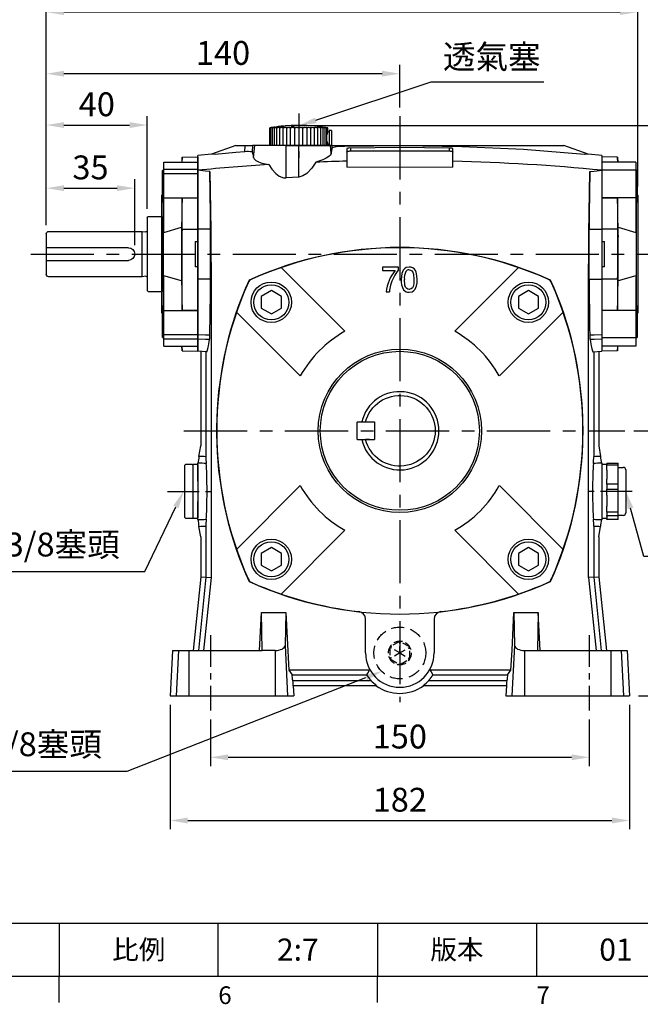
# Model space of a CAD drawing. Extents: x -24 to 1073, y -14 to 686.
# Drawn here: x 592 to 837, y -11 to 379 of the extents above; entities that cross this region are included whole.
import ezdxf
from ezdxf.enums import TextEntityAlignment as Align

# ---------------------------------------------------------------- set-up
doc = ezdxf.new("R2010")
doc.units = 0
doc.header["$LTSCALE"] = 20
doc.header["$MEASUREMENT"] = 0
doc.linetypes.add('CENTER', pattern=[2, 1.25, -0.25, 0.25, -0.25])
doc.linetypes.add('HIDDEN', pattern=[0.375, 0.25, -0.125])
doc.layers.get('0').update_dxf_attribs({"color": 3, "linetype": 'CONTINUOUS'})
doc.layers.get('DEFPOINTS').update_dxf_attribs({"linetype": 'CONTINUOUS'})
for name, color, linetype in [('CEN', 2, 'CENTER'), ('DIM', 3, 'CONTINUOUS'), ('HID', 6, 'HIDDEN'), ('MAIN', 7, 'CONTINUOUS')]:
    doc.layers.add(name, color=color, linetype=linetype)
doc.styles.add('ATTDEF', font='txt')
doc.styles.get("Standard").update_dxf_attribs({"font": 'simplex.shx'})
doc.dimstyles.new('C', dxfattribs={"dimscale": 3.5, "dimtxt": 2.7, "dimasz": 2, "dimexe": 1, "dimexo": 1, "dimgap": 1, "dimtad": 1, "dimtoh": 1, "dimdec": 4, "dimdsep": 46, "dimtxsty": 'Standard', "dimcen": 0, "dimclrd": 256, "dimclre": 256, "dimclrt": 256, "dimadec": 0, "dimazin": 0, "dimtfac": 0.6, "dimtdec": 4, "dimtofl": 0, "dimtmove": 0, "dimatfit": 3, "dimfxl": 0, "dimtolj": 1, "dimarcsym": 0})
doc.dimstyles.new('L', dxfattribs={"dimscale": 3.5, "dimtxt": 2.7, "dimasz": 2, "dimexe": 1, "dimexo": 1, "dimgap": 1, "dimtad": 1, "dimdec": 4, "dimdsep": 46, "dimtxsty": 'Standard', "dimcen": 0, "dimclrd": 256, "dimclre": 256, "dimclrt": 256, "dimadec": 0, "dimazin": 0, "dimtfac": 0.6, "dimtdec": 4, "dimtmove": 0, "dimatfit": 3, "dimfxl": 0, "dimtolj": 1, "dimarcsym": 0})

# ---------------------------------------------------------------- blocks, each defined once
blk = doc.blocks.new('*D21')
at = {"layer": 'DEFPOINTS', "color": 0}
for p in [(700.25, 336.13), (702.15, 336.76)]:
    blk.add_point(p, dxfattribs=at)
at = {"layer": 'DIM', "lineweight": -2}
for p, q in [((754.47, 354.08), (708.79, 338.96)), ((799.12, 354.08), (754.47, 354.08))]:
    blk.add_line(p, q, dxfattribs=at)
at = {"layer": 'DIM'}
blk.add_solid([(708.42, 340.07), (709.16, 337.85), (702.15, 336.76)], dxfattribs=at)
at = {"layer": 'DIM', "insert": (778.54, 364.16), "char_height": 9.45, "attachment_point": 5}
blk.add_mtext('\\A1;{\\fPMingLiU|b0|i0|c136|p18;透氣塞}', dxfattribs=at)
blk = doc.blocks.new('*D22')
at = {"layer": 'DEFPOINTS', "color": 0}
for p in [(831.11, 193.97), (831.64, 192.04)]:
    blk.add_point(p, dxfattribs=at)
at = {"layer": 'DIM', "lineweight": -2}
for p, q in [((838.76, 166.21), (833.5, 185.3)), ((869.24, 166.21), (838.76, 166.21))]:
    blk.add_line(p, q, dxfattribs=at)
at = {"layer": 'DIM'}
blk.add_solid([(834.62, 185.61), (832.37, 184.99), (831.64, 192.04)], dxfattribs=at)
at = {"layer": 'DIM', "insert": (855.75, 176.11), "char_height": 9.45, "attachment_point": 5}
blk.add_mtext('\\A1;{\\fPMingLiU|b0|i0|c136|p18;油鏡}', dxfattribs=at)
blk = doc.blocks.new('*D24')
at = {"layer": 'DEFPOINTS', "color": 0}
for p in [(602.14, 381.85), (836.34, 309.31), (602.14, 294)]:
    blk.add_point(p, dxfattribs=at)
at = {"layer": 'DIM', "lineweight": -2}
for p, q in [((602.14, 297.5), (602.14, 385.35)), ((836.34, 312.81), (836.34, 385.35)), ((829.34, 381.85), (609.14, 381.85))]:
    blk.add_line(p, q, dxfattribs=at)
at = {"layer": 'DIM'}
for points in [[(609.14, 383.02), (609.14, 380.69), (602.14, 381.85)], [(829.34, 383.02), (829.34, 380.69), (836.34, 381.85)]]:
    blk.add_solid(points, dxfattribs=at)
at = {"layer": 'DIM', "insert": (719.24, 390.08), "char_height": 9.45, "attachment_point": 5}
blk.add_mtext('\\A1;234', dxfattribs=at)
blk = doc.blocks.new('*D25')
at = {"layer": 'DEFPOINTS', "color": 0}
for p in [(602.14, 357.44), (742.14, 340.6), (602.14, 294)]:
    blk.add_point(p, dxfattribs=at)
at = {"layer": 'DIM', "lineweight": -2}
for p, q in [((602.14, 297.5), (602.14, 360.94)), ((742.14, 344.1), (742.14, 360.94)), ((735.14, 357.44), (609.14, 357.44))]:
    blk.add_line(p, q, dxfattribs=at)
at = {"layer": 'DIM'}
for points in [[(609.14, 358.61), (609.14, 356.28), (602.14, 357.44)], [(735.14, 358.61), (735.14, 356.28), (742.14, 357.44)]]:
    blk.add_solid(points, dxfattribs=at)
at = {"layer": 'DIM', "insert": (672.14, 365.67), "char_height": 9.45, "attachment_point": 5}
blk.add_mtext('\\A1;140', dxfattribs=at)
blk = doc.blocks.new('*D26')
at = {"layer": 'DEFPOINTS', "color": 0}
for p in [(847.67, 286), (831.27, 216), (893.71, 216)]:
    blk.add_point(p, dxfattribs=at)
at = {"layer": 'DIM', "lineweight": -2}
for p, q in [((851.17, 286), (897.21, 286)), ((893.71, 279), (893.71, 223)), ((834.77, 216), (897.21, 216))]:
    blk.add_line(p, q, dxfattribs=at)
at = {"layer": 'DIM'}
for points in [[(892.55, 279), (894.88, 279), (893.71, 286)], [(892.55, 223), (894.88, 223), (893.71, 216)]]:
    blk.add_solid(points, dxfattribs=at)
at = {"layer": 'DIM', "insert": (885.49, 251), "char_height": 9.45, "attachment_point": 5, "rotation": 90}
blk.add_mtext('\\A1;70', dxfattribs=at)
blk = doc.blocks.new('*D27')
at = {"layer": 'DEFPOINTS', "color": 0}
for p in [(831.27, 216), (833.14, 111), (893.71, 111)]:
    blk.add_point(p, dxfattribs=at)
at = {"layer": 'DIM', "lineweight": -2}
for p, q in [((834.77, 216), (897.21, 216)), ((893.71, 209), (893.71, 118)), ((836.64, 111), (897.21, 111))]:
    blk.add_line(p, q, dxfattribs=at)
at = {"layer": 'DIM'}
for points in [[(892.55, 209), (894.88, 209), (893.71, 216)], [(892.55, 118), (894.88, 118), (893.71, 111)]]:
    blk.add_solid(points, dxfattribs=at)
at = {"layer": 'DIM', "insert": (885.49, 163.5), "char_height": 9.45, "attachment_point": 5, "rotation": 90}
blk.add_mtext('\\A1;105', dxfattribs=at)
blk = doc.blocks.new('*D28')
at = {"layer": 'DEFPOINTS', "color": 0}
for p in [(642.14, 337.11), (642.14, 300.4), (602.14, 294)]:
    blk.add_point(p, dxfattribs=at)
at = {"layer": 'DIM', "lineweight": -2}
for p, q in [((602.14, 297.5), (602.14, 340.61)), ((642.14, 303.9), (642.14, 340.61)), ((609.14, 337.11), (635.14, 337.11))]:
    blk.add_line(p, q, dxfattribs=at)
at = {"layer": 'DIM'}
for points in [[(609.14, 338.27), (609.14, 335.94), (602.14, 337.11)], [(635.14, 338.27), (635.14, 335.94), (642.14, 337.11)]]:
    blk.add_solid(points, dxfattribs=at)
at = {"layer": 'DIM', "insert": (622.14, 345.33), "char_height": 9.45, "attachment_point": 5}
blk.add_mtext('\\A1;40', dxfattribs=at)
blk = doc.blocks.new('*D29')
at = {"layer": 'DEFPOINTS', "color": 0}
for p in [(637.14, 312.11), (602.14, 294), (637.14, 286)]:
    blk.add_point(p, dxfattribs=at)
at = {"layer": 'DIM', "lineweight": -2}
for p, q in [((602.14, 297.5), (602.14, 315.61)), ((609.14, 312.11), (630.14, 312.11)), ((637.14, 289.5), (637.14, 315.61))]:
    blk.add_line(p, q, dxfattribs=at)
at = {"layer": 'DIM'}
for points in [[(609.14, 313.27), (609.14, 310.94), (602.14, 312.11)], [(630.14, 313.27), (630.14, 310.94), (637.14, 312.11)]]:
    blk.add_solid(points, dxfattribs=at)
at = {"layer": 'DIM', "insert": (619.64, 320.33), "char_height": 9.45, "attachment_point": 5}
blk.add_mtext('\\A1;35', dxfattribs=at)
blk = doc.blocks.new('*D34')
at = {"layer": 'DEFPOINTS', "color": 0}
for p in [(702.14, 336.95), (833.14, 111), (927.74, 111)]:
    blk.add_point(p, dxfattribs=at)
at = {"layer": 'DIM', "lineweight": -2}
for p, q in [((705.64, 336.95), (931.24, 336.95)), ((927.74, 329.95), (927.74, 118)), ((836.64, 111), (931.24, 111))]:
    blk.add_line(p, q, dxfattribs=at)
at = {"layer": 'DIM'}
for points in [[(926.57, 329.95), (928.9, 329.95), (927.74, 336.95)], [(926.57, 118), (928.9, 118), (927.74, 111)]]:
    blk.add_solid(points, dxfattribs=at)
at = {"layer": 'DIM', "insert": (919.51, 223.31), "char_height": 9.45, "attachment_point": 5, "rotation": 90}
blk.add_mtext('\\A1;226', dxfattribs=at)
blk = doc.blocks.new('*D39')
at = {"layer": 'DEFPOINTS', "color": 0}
for p in [(667.14, 105.18), (817.14, 105.18), (817.14, 86.66)]:
    blk.add_point(p, dxfattribs=at)
at = {"layer": 'DIM', "lineweight": -2}
for p, q in [((667.14, 101.68), (667.14, 83.16)), ((817.14, 101.68), (817.14, 83.16)), ((674.14, 86.66), (810.14, 86.66))]:
    blk.add_line(p, q, dxfattribs=at)
at = {"layer": 'DIM'}
for points in [[(674.14, 87.83), (674.14, 85.5), (667.14, 86.66)], [(810.14, 87.83), (810.14, 85.5), (817.14, 86.66)]]:
    blk.add_solid(points, dxfattribs=at)
at = {"layer": 'DIM', "insert": (742.14, 94.89), "char_height": 9.45, "attachment_point": 5}
blk.add_mtext('\\A1;150', dxfattribs=at)
blk = doc.blocks.new('*D40')
at = {"layer": 'DEFPOINTS', "color": 0}
for p in [(651.14, 111), (833.14, 111), (833.14, 61.64)]:
    blk.add_point(p, dxfattribs=at)
at = {"layer": 'DIM', "lineweight": -2}
for p, q in [((651.14, 107.5), (651.14, 58.14)), ((833.14, 107.5), (833.14, 58.14)), ((658.14, 61.64), (826.14, 61.64))]:
    blk.add_line(p, q, dxfattribs=at)
at = {"layer": 'DIM'}
for points in [[(658.14, 62.8), (658.14, 60.47), (651.14, 61.64)], [(826.14, 62.8), (826.14, 60.47), (833.14, 61.64)]]:
    blk.add_solid(points, dxfattribs=at)
at = {"layer": 'DIM', "insert": (742.14, 69.86), "char_height": 9.45, "attachment_point": 5}
blk.add_mtext('\\A1;182', dxfattribs=at)
blk = doc.blocks.new('*D43')
at = {"layer": 'DEFPOINTS', "color": 0}
for p in [(743.84, 124.19), (735.25, 120.81)]:
    blk.add_point(p, dxfattribs=at)
at = {"layer": 'DIM', "lineweight": -2}
for p, q in [((634.17, 81.14), (728.73, 118.25)), ((556.64, 81.14), (634.17, 81.14))]:
    blk.add_line(p, q, dxfattribs=at)
at = {"layer": 'DIM'}
blk.add_solid([(728.3, 119.34), (729.16, 117.17), (735.25, 120.81)], dxfattribs=at)
at = {"layer": 'DIM', "insert": (593.66, 91.84), "char_height": 9.45, "attachment_point": 5}
blk.add_mtext('\\A1;PS3/8{\\fPMingLiU|b0|i0|c136|p18;塞頭}', dxfattribs=at)
blk = doc.blocks.new('A$C7E8343E8')
at = {"layer": 'MAIN'}
for p, q in [((10, 3.5), (10, -3.5)), ((12, 3.5), (10, 3.5)), ((16.8, 3.5), (10.2, 3.5)), ((16.8, 3.5), (17, 3.3)), ((17, 3.3), (17, -3.3)), ((12, -3.5), (10, -3.5)), ((16.8, -3.5), (10.2, -3.5)), ((12, -3.5), (13.56, -3.5)), ((16.8, -3.5), (17, -3.3))]:
    blk.add_line(p, q, dxfattribs=at)
blk.add_arc((0, 0), 14, 14.4775, 345.5225, dxfattribs=at)
blk = doc.blocks.new('A$C019559C8')
at = {"layer": 'MAIN'}
for p, q in [((-13.5, 36.43), (0, 36.43)), ((-13.5, 33.69), (-13.5, 36.43)), ((-6.25, 38.39), (-6.28, 36.43)), ((-6.25, 38.39), (-6.28, 36.43)), ((-6.25, 38.39), (0, 38.5)), ((-6.25, 36.34), (-6.25, 38.39)), ((0, 38.5), (0, -38.5)), ((-13.5, 33.37), (-14, 33.08)), ((-14, 20.66), (-14, 33.08)), ((-13.5, 33.69), (0, 33.69)), ((-13.5, 31.83), (-13.5, 33.69)), ((0, 31.83), (-13.5, 31.83)), ((-13.5, 22.29), (-13.5, 31.83)), ((-14.2, 0), (-14.2, 23.31)), ((-14, 20.66), (-13.5, 20.37)), ((-13.56, 0), (-13.56, 20.4)), ((-13.5, 22.29), (0, 22.29)), ((-13.5, 8.56), (-13.5, 22.29)), ((-6.25, 22.2), (0, 22.29)), ((-6.25, 9.88), (-6.25, 22.2)), ((-13.5, 8.56), (-6.45, 10.64)), ((-6.45, 10.64), (-6.45, 6.72)), ((-6.25, 9.88), (-6.45, 6.72)), ((-6.25, 9.88), (0, 9.89)), ((-6.25, -9.88), (-6.25, 9.88)), ((-1, 5.02), (0, 5)), ((-1, 5.02), (-1, -5.02)), ((-14.2, -23.31), (-14.2, 0)), ((-13.56, -20.4), (-13.56, 0)), ((-6.45, -6.72), (-6.45, -10.64)), ((0, -5), (-1, -5.02)), ((-13.5, -22.29), (-13.5, -8.56)), ((-6.45, -10.64), (-13.5, -8.56)), ((-6.25, -22.2), (-6.25, -9.88)), ((-13.5, -20.37), (-14, -20.66)), ((-14, -33.08), (-14, -20.66)), ((-13.5, -22.29), (0, -22.29)), ((-13.5, -31.83), (-13.5, -22.29)), ((0, -22.29), (-6.25, -22.2)), ((-14, -33.08), (-13.5, -33.37)), ((-13.5, -31.83), (0, -31.83)), ((-13.5, -33.69), (-13.5, -31.83)), ((0, -33.69), (-13.5, -33.69)), ((-13.5, -36.43), (-13.5, -33.69)), ((-13.5, -36.43), (0, -36.43)), ((-6.28, -36.43), (-6.25, -38.39)), ((-6.25, -38.39), (-6.28, -36.43)), ((-6.25, -38.39), (-6.25, -36.34)), ((-6.25, -38.39), (0, -38.5))]:
    blk.add_line(p, q, dxfattribs=at)
at = {"layer": 'MAIN', "flags": 128}
for points in [[(-6.25, 22.2), (-6.31, 18.6), (-6.37, 14.93), (-6.45, 10.64)], [(-6.45, 6.72), (-6.45, 2.31), (-6.45, -2.17), (-6.45, -6.72)], [(-6.45, -10.64), (-6.39, -14.1), (-6.32, -17.77), (-6.25, -22.2)]]:
    blk.add_lwpolyline(points, dxfattribs=at)
at = {"layer": 'MAIN'}
for centre, start, end in [((-13.2, 23.31), 143.1301, 180), ((-13.2, -23.31), 180, 216.8699)]:
    blk.add_arc(centre, 1, start, end, dxfattribs=at)
blk = doc.blocks.new('A$C09A73BD0')
at = {"layer": 'MAIN'}
for p, q in [((6.25, 38.39), (0, 38.5)), ((0, 38.5), (0, -38.5)), ((13.5, 36.43), (0, 36.43)), ((6.28, 36.43), (6.25, 38.39)), ((6.25, 38.39), (6.25, 36.34)), ((6.25, 38.39), (6.28, 36.43)), ((13.5, 36.43), (13.5, 33.2)), ((13.5, 33.2), (0, 33.2)), ((14, 33.08), (13.5, 33.37)), ((13.5, 33.2), (13.5, 22.29)), ((14, 33.08), (14, 31.31)), ((14, 31.31), (14, 20.66)), ((0, 22.29), (6.25, 22.2)), ((13.5, 22.29), (0, 22.29)), ((6.25, 22.2), (6.25, 9.88)), ((13.5, 22.29), (13.5, 8.56)), ((13.5, 20.37), (14, 20.66)), ((13.56, 20.4), (13.56, 0)), ((14.2, 23.31), (14.2, 0)), ((6.25, 9.88), (0, 9.89)), ((6.25, 9.88), (6.25, -9.88)), ((6.25, 9.88), (6.45, 6.72)), ((6.45, 6.72), (6.45, 10.64)), ((6.45, 10.64), (13.5, 8.56)), ((0, 5), (1, 5.02)), ((1, -5.02), (1, 5.02)), ((13.56, 0), (13.56, -20.4)), ((14.2, 0), (14.2, -23.31)), ((1, -5.02), (0, -5)), ((6.25, -9.88), (6.45, -6.72)), ((6.45, -10.64), (6.45, -6.72)), ((6.25, -9.88), (0, -9.89)), ((6.25, -9.88), (6.25, -22.2)), ((13.5, -8.56), (6.45, -10.64)), ((13.5, -8.56), (13.5, -22.29)), ((6.25, -22.2), (0, -22.29)), ((13.5, -22.29), (0, -22.29)), ((14, -20.66), (13.5, -20.37)), ((13.5, -22.29), (13.5, -33.2)), ((14, -20.66), (14, -31.21)), ((13.5, -33.2), (0, -33.2)), ((13.5, -33.37), (14, -33.08)), ((13.5, -33.2), (13.5, -36.43)), ((14, -31.21), (14, -33.08)), ((13.5, -36.43), (0, -36.43)), ((6.25, -38.39), (0, -38.5)), ((6.25, -36.34), (6.25, -38.39)), ((6.25, -38.39), (6.28, -36.43)), ((6.25, -38.39), (6.28, -36.43))]:
    blk.add_line(p, q, dxfattribs=at)
at = {"layer": 'MAIN', "flags": 128}
for points in [[(6.45, 10.64), (6.39, 14.1), (6.32, 17.77), (6.25, 22.2)], [(6.45, -6.72), (6.45, -2.31), (6.45, 2.17), (6.45, 6.72)], [(6.25, -22.2), (6.31, -18.6), (6.37, -14.93), (6.45, -10.64)]]:
    blk.add_lwpolyline(points, dxfattribs=at)
at = {"layer": 'MAIN'}
for centre, start, end in [((13.2, 23.31), 0, 36.8699), ((13.2, -23.31), 323.1301, 0)]:
    blk.add_arc(centre, 1, start, end, dxfattribs=at)
blk = doc.blocks.new('A$C6D8425D0')
at = {"layer": 'MAIN'}
for p, q in [((5.3, 14.9), (0, 14.9)), ((0, 14.9), (0, -14.9)), ((5.8, 14.4), (5.8, -14.4)), ((7.8, 9), (6.44, 8.81)), ((44.8, 9), (7.8, 9)), ((7.8, -9), (7.8, 9)), ((45.8, 8), (45.8, 2.5)), ((13.3, 2.5), (45.8, 2.5)), ((45.8, 2.5), (45.8, -2.5)), ((45.8, -2.5), (13.3, -2.5)), ((45.8, -2.5), (45.8, -8)), ((6.44, -8.81), (7.8, -9)), ((7.8, -9), (44.8, -9)), ((0, -14.9), (5.3, -14.9))]:
    blk.add_line(p, q, dxfattribs=at)
for centre, radius, start, end in [((5.3, 14.4), 0.5, 0, 90), ((6.33, 9.6), 0.8, 228.6976, 278), ((44.8, 8), 1, 0, 90), ((13.3, 0), 2.5, 90, 270), ((6.33, -9.6), 0.8, 82, 131.3024), ((44.8, -8), 1, 270, 0), ((5.3, -14.4), 0.5, 270, 0)]:
    blk.add_arc(centre, radius, start, end, dxfattribs=at)
blk = doc.blocks.new('BM10')
at = {"layer": 'MAIN'}
blk.add_lwpolyline([(-3.94, -2.31), (0.06, -4.62), (4.06, -2.31), (4.06, 2.31), (0.06, 4.62), (-3.94, 2.31)], close=True, dxfattribs=at)
for radius in [8, 6.96]:
    blk.add_circle((0, 0), radius, dxfattribs=at)
blk = doc.blocks.new('A$C3A787B14')
at = {"layer": 'MAIN'}
for p, q in [((-47.01, 64.69), (-46.85, 64.53)), ((-46.85, 64.53), (-21.73, 39.41)), ((-6.87, 64.75), (-6.87, 63.48)), ((-0.53, 64.75), (-6.87, 64.75)), ((-6.87, 63.48), (-1.8, 63.48)), ((-0.53, 63.73), (-0.53, 64.75)), ((21.73, 39.41), (46.85, 64.53)), ((47.01, 64.69), (46.85, 64.53)), ((-5.35, 55), (-4.08, 55)), ((-64.69, 47.01), (-64.53, 46.85)), ((-39.41, 21.73), (-64.53, 46.85)), ((64.53, 46.85), (39.41, 21.73)), ((64.69, 47.01), (64.53, 46.85)), ((-72.47, 5), (-72.5, 5)), ((72.5, 5), (72.47, 5)), ((-72.5, -5), (-72.47, -5)), ((72.47, -5), (72.5, -5)), ((-64.53, -46.85), (-39.41, -21.73)), ((39.41, -21.73), (64.53, -46.85)), ((-21.73, -39.41), (-46.85, -64.53)), ((46.85, -64.53), (21.73, -39.41)), ((-64.69, -47.01), (-64.53, -46.85)), ((64.69, -47.01), (64.53, -46.85)), ((-47.01, -64.69), (-46.85, -64.53)), ((47.01, -64.69), (46.85, -64.53))]:
    blk.add_line(p, q, dxfattribs=at)
at = {"layer": 'MAIN', "flags": 128}
for points in [[(3.7, 64.88), (2.51, 64.66), (1.81, 64.22), (1.29, 63.59), (0.77, 62.28), (0.53, 59.87)], [(3.69, 63.74), (4.22, 63.65), (4.69, 63.39), (5.12, 62.88), (5.41, 62.1), (5.6, 59.88)], [(6.87, 59.87), (6.79, 61.34), (6.47, 62.78), (6.19, 63.45), (5.78, 64.05), (5.12, 64.55), (4.32, 64.82), (3.7, 64.88)], [(3.7, 56.01), (3.17, 56.1), (2.71, 56.37), (2.26, 56.89), (1.98, 57.68), (1.8, 59.88)], [(5.6, 59.88), (5.5, 58.17), (5.29, 57.21), (4.96, 56.63), (4.44, 56.2), (3.99, 56.04), (3.7, 56.01)], [(3.7, 54.87), (4.89, 55.09), (5.58, 55.51), (6.1, 56.13), (6.61, 57.39), (6.81, 58.62), (6.87, 59.87)]]:
    blk.add_lwpolyline(points, dxfattribs=at)
at = {"layer": 'MAIN'}
for radius in [32.34, 31.5]:
    blk.add_circle((0, 0), radius, dxfattribs=at)
for centre, radius, start, end in [((0, -72.25), 144.84, 65.6539, 114.3461), ((8.98, 53.99), 14.36, 138.6511, 175.9878), ((12.08, 53.41), 16.3, 140.7398, 164.8017), ((7.93, 60.42), 6.16, 154.5814, 185.0658), ((3.66, 62.17), 1.57, 89.1656, 145.3367), ((72.25, 0), 144.84, 155.6539, 178.0217), ((7.18, 59.31), 6.67, 175.1648, 211.5191), ((-72.25, 0), 144.84, 1.9783, 24.3461), ((8.73, 54.29), 12.83, 164.6654, 176.8348), ((3.59, 57.65), 2.78, 221.0531, 272.2772), ((0, 0), 45, 118.8724, 151.1276), ((0, 0), 45, 28.8724, 61.1276), ((0, 0), 15.5, 193.0503, 166.9497), ((72.25, 0), 144.81, 178.0212, 181.9788), ((-72.25, 0), 144.81, 358.0212, 1.9788), ((72.25, 0), 144.84, 181.9783, 204.3461), ((-72.25, 0), 144.84, 335.6539, 358.0217), ((0, 0), 45, 208.8724, 241.1276), ((0, 0), 45, 298.8724, 331.1276), ((0, 72.25), 144.84, 245.6539, 294.3461)]:
    blk.add_arc(centre, radius, start, end, dxfattribs=at)
at = {"layer": 'CEN'}
for p in [(-50.91, 50.91), (50.91, 50.91), (-50.91, -50.91), (50.91, -50.91)]:
    blk.add_blockref('BM10', p, dxfattribs=at)
blk = doc.blocks.new('*D46')
at = {"layer": 'DEFPOINTS', "color": 0}
for p in [(656.53, 192.17), (657.39, 193.97)]:
    blk.add_point(p, dxfattribs=at)
at = {"layer": 'DIM', "lineweight": -2}
for p, q in [((641.22, 160.25), (653.5, 185.86)), ((563.69, 160.25), (641.22, 160.25))]:
    blk.add_line(p, q, dxfattribs=at)
at = {"layer": 'DIM'}
blk.add_solid([(652.45, 186.36), (654.55, 185.35), (656.53, 192.17)], dxfattribs=at)
at = {"layer": 'DIM', "insert": (600.7, 170.95), "char_height": 9.45, "attachment_point": 5}
blk.add_mtext('\\A1;PS3/8{\\fPMingLiU|b0|i0|c136|p18;塞頭}', dxfattribs=at)
blk = doc.blocks.new('A$C161775C0')
at = {"layer": 'HID', "ltscale": 0.5}
for p, q in [((-4, -85.7), (-4, -86.38)), ((0, -88), (-4, -85.7)), ((-0.59, -83.72), (-3.41, -85.35)), ((-0.01, -83.38), (-0.59, -83.72)), ((0.58, -83.72), (-0.01, -83.38)), ((0, -88), (-0.01, -83.38)), ((0, -88), (4, -85.69)), ((3.41, -85.35), (0.58, -83.72)), ((-4, -86.38), (-4, -89.63)), ((0, -88), (-4, -90.31)), ((0, -88), (4, -90.3)), ((0, -88), (0.01, -92.62)), ((4, -89.62), (4, -86.37)), ((4, -90.3), (4, -89.62)), ((-3.41, -90.65), (-0.58, -92.28)), ((-0.58, -92.28), (0.01, -92.62)), ((0.01, -92.62), (0.59, -92.28)), ((0.59, -92.28), (3.41, -90.65))]:
    blk.add_line(p, q, dxfattribs=at)
at = {"layer": 'HID', "ltscale": 0.5, "flags": 128}
for points in [[(-3.41, -85.35), (-3.48, -85.39), (-4, -85.7)], [(4, -85.69), (3.8, -85.57), (3.41, -85.35)], [(4, -86.37), (4, -86.29), (4, -85.69)], [(-4, -89.63), (-4, -89.71), (-4, -90.31)], [(-4, -90.31), (-3.8, -90.43), (-3.41, -90.65)], [(3.41, -90.65), (3.48, -90.61), (4, -90.3)]]:
    blk.add_lwpolyline(points, dxfattribs=at)
at = {"layer": 'HID'}
blk.add_circle((0, -88), 10.25, dxfattribs=at)
at = {"layer": 'HID', "ltscale": 0.5}
for start, end in [(150.0654, 210.0654), (90.0654, 150.0654), (30.0654, 90.0654), (330.0654, 30.0654), (210.0654, 270.0654), (270.0654, 330.0654)]:
    blk.add_arc((0, -88), 4.62, start, end, dxfattribs=at)
at = {"layer": 'MAIN'}
for p, q in [((-51.5, 113), (-51.5, 120)), ((-51.38, 113), (-51.38, 120)), ((-51.03, 113), (-51.03, 120)), ((-50.46, 113), (-50.46, 120)), ((-49.67, 113), (-49.67, 120)), ((-49.36, 120.32), (-49.29, 120.33)), ((-48.69, 113), (-48.69, 120)), ((-47.53, 113), (-47.53, 120)), ((-46.22, 113), (-46.22, 120)), ((-44.78, 113), (-44.78, 120)), ((-43.24, 113), (-43.24, 120)), ((-43, 120.89), (-43, 120.88)), ((-43, 120.82), (-43, 120.52)), ((-41.8, 120.56), (-41.8, 120.76)), ((-41.64, 113), (-41.64, 120)), ((-38.36, 113), (-38.36, 120)), ((-37, 120.88), (-37, 120.89)), ((-37, 120.72), (-37, 120.82)), ((-36.76, 113), (-36.76, 120)), ((-35.22, 113), (-35.22, 120)), ((-33.78, 113), (-33.78, 120)), ((-32.47, 113), (-32.47, 120)), ((-31.31, 113), (-31.31, 120)), ((-30.33, 113), (-30.33, 120)), ((-29.54, 113), (-29.54, 120)), ((-28.97, 113), (-28.97, 120)), ((-28.62, 117.62), (-28.62, 120)), ((-28.5, 118.3), (-28.5, 120)), ((-28, 118.3), (-28.5, 118.3)), ((-27, 119), (-28, 119)), ((-28, 119), (-28, 113)), ((-27, 119), (-27, 113)), ((-28.62, 113), (-28.62, 114.38)), ((-28.5, 113.7), (-28, 113.7)), ((-28.5, 113), (-28.5, 113.7)), ((-74.53, 109.53), (-80, 109)), ((-65, 113), (-74.53, 109.53)), ((-65, 113), (-63.98, 113)), ((-63.98, 113), (-61.21, 113)), ((-61.35, 110.5), (-61.21, 113)), ((-61.21, 113), (-58.3, 113)), ((-58.3, 113), (-58.44, 110.49)), ((-57.48, 113), (-58.3, 113)), ((-57.9, 108.22), (-57.48, 113)), ((-45, 113), (-57.48, 113)), ((-27, 113), (-51.5, 113)), ((-45, 100.2), (-45, 113)), ((-45, 113), (-40, 113)), ((-40, 100.53), (-40, 113)), ((-40, 113), (-27.52, 113)), ((-27.24, 109.82), (-27.52, 113)), ((-27.52, 113), (-26.82, 113)), ((-26.76, 112.06), (-26.82, 113)), ((-26.82, 113), (-21.96, 113)), ((-21.96, 113), (-21.94, 112.62)), ((-21.96, 113), (63.98, 113)), ((-21, 111.76), (-21, 106.79)), ((-19.5, 112), (-19.5, 110.84)), ((-19.5, 110.84), (19.5, 110.84)), ((19.5, 112), (19.5, 110.84)), ((21, 106.79), (21, 111.76)), ((63.98, 113), (65, 113)), ((74.53, 109.53), (65, 113)), ((80, 109), (74.53, 109.53)), ((-80, 31.5), (-80, 109)), ((-21, 106.79), (-21, 104.38)), ((21, 104.38), (21, 106.79)), ((80, 109), (80, 31.5)), ((-40, 100.53), (-45, 100.2)), ((-74.97, 60.1), (-74.97, 79.9)), ((74.97, 60.1), (74.97, 79.9)), ((-76.48, 31.32), (-80, 31.5)), ((-78.79, 31.44), (-78.79, -6.02)), ((-76.78, 31.33), (-76.78, -10.26)), ((76.48, 31.32), (80, 31.5)), ((76.78, 31.33), (76.78, -10.26)), ((78.79, 31.44), (78.79, -6.02)), ((-79.54, -10.14), (-78.79, -6.02)), ((78.79, -6.02), (79.54, -10.14)), ((-85.3, -13.75), (-84.8, -13.25)), ((-85.3, -13.75), (-85.3, -34.25)), ((-84.8, -13.25), (-82.3, -13.25)), ((-82.3, -13.25), (-82, -13.55)), ((-82, -13.25), (-80, -13.25)), ((-82, -13.25), (-82, -29.36)), ((-80, -19.96), (-80, -13.25)), ((-80, -13.48), (-80, -34.52)), ((80, -13.25), (82, -13.25)), ((80, -13.32), (80, -19.96)), ((80, -13.48), (80, -34.52)), ((82, -12.81), (86.5, -12.81)), ((82, -12.81), (82, -13.53)), ((82, -13.53), (86.5, -13.53)), ((82, -15.54), (82, -13.53)), ((82, -15.54), (82, -19.1)), ((86.5, -13.53), (86.5, -12.81)), ((86.5, -21.1), (86.5, -13.53)), ((86.5, -14.5), (88.5, -14.5)), ((89.5, -15.5), (89.5, -32.5)), ((82, -21.1), (82, -19.1)), ((-80, -19.96), (-80, -28.04)), ((80, -19.96), (80, -28.04)), ((86.5, -21.1), (82, -21.1)), ((82, -21.1), (82, -23.08)), ((82, -23.08), (86.5, -23.08)), ((82, -25.51), (82, -23.08)), ((86.5, -23.08), (86.5, -21.1)), ((86.5, -32.27), (86.5, -23.08)), ((82, -25.51), (82, -29.83)), ((-82, -29.36), (-82, -34.75)), ((-80, -34.75), (-80, -28.04)), ((80, -28.04), (80, -34.68)), ((82, -32.27), (82, -29.83)), ((-84.8, -34.75), (-85.3, -34.25)), ((-82.3, -34.75), (-84.8, -34.75)), ((-82, -34.45), (-82.3, -34.75)), ((-80, -34.75), (-82, -34.75)), ((80, -34.68), (80, -35.29)), ((82, -34.75), (80, -34.75)), ((86.5, -32.27), (82, -32.27)), ((82, -32.27), (82, -33.54)), ((82, -33.54), (86.5, -33.54)), ((82, -33.97), (82, -33.54)), ((82, -33.97), (82, -34.75)), ((82, -35.17), (82, -34.75)), ((86.5, -33.54), (86.5, -32.27)), ((88.5, -33.5), (86.5, -33.5)), ((86.5, -35.17), (86.5, -33.54)), ((-78.79, -41.98), (-79.54, -37.86)), ((-76.78, -37.74), (-76.78, -58.01)), ((76.78, -37.74), (76.78, -58.01)), ((78.79, -41.98), (79.54, -37.86)), ((86.5, -35.17), (82, -35.17)), ((82, -35.17), (82, -35.19)), ((86.5, -35.19), (82, -35.19)), ((86.5, -35.19), (86.5, -35.17)), ((-78.79, -41.98), (-78.79, -57.91)), ((78.79, -41.98), (78.79, -57.91)), ((-78.79, -57.91), (-81.8, -87)), ((-76.78, -58.01), (-79.78, -87)), ((-78.79, -57.91), (-76.78, -58.01)), ((-74.77, -58.11), (-77.76, -87)), ((-76.78, -58.01), (-74.77, -58.11)), ((76.78, -58.01), (74.77, -58.11)), ((74.77, -58.11), (77.76, -87)), ((76.78, -58.01), (78.79, -57.91)), ((76.78, -58.01), (79.78, -87)), ((78.79, -57.91), (81.8, -87)), ((-55.57, -87), (-54.79, -72)), ((-54.5, -87), (-54.79, -72)), ((-54.79, -72), (-45.21, -72)), ((-45.21, -72), (-45.46, -85.08)), ((-45.21, -72), (-44.02, -94.77)), ((45.21, -72), (54.79, -72)), ((45.21, -72), (45.46, -85.08)), ((54.79, -72), (54.5, -87)), ((55.57, -87), (54.79, -72)), ((-13.59, -88), (-13.59, -74.58)), ((13.59, -74.58), (13.59, -88)), ((-45.46, -85.08), (-44.42, -105)), ((45.46, -85.08), (44.42, -105)), ((-90.06, -87), (-91, -105)), ((-90.06, -87), (-87.64, -87)), ((-87.64, -87), (-88.58, -105)), ((-87.64, -87), (-83.59, -87)), ((-83.59, -87), (-83.59, -105)), ((-83.59, -87), (-54.5, -87)), ((-49.41, -87), (-54.5, -87)), ((-49.41, -87), (-49.41, -105)), ((49.41, -87), (49.41, -105)), ((49.41, -87), (54.5, -87)), ((54.5, -87), (83.59, -87)), ((83.59, -87), (83.59, -105)), ((83.59, -87), (87.64, -87)), ((87.64, -87), (88.58, -105)), ((87.64, -87), (90.06, -87)), ((90.06, -87), (91, -105)), ((-44.02, -94.77), (-42.64, -96.69)), ((-11.99, -94.77), (-44.02, -94.77)), ((-42.64, -96.69), (-13.06, -96.69)), ((44.02, -94.77), (11.99, -94.77)), ((13.06, -96.69), (42.64, -96.69)), ((42.64, -96.69), (44.02, -94.77)), ((-42.47, -98.69), (-42.46, -98.89)), ((-42.46, -98.89), (-11.43, -98.89)), ((-42.21, -101), (-42.29, -100.89)), ((-42.21, -101), (-42, -105)), ((-9.33, -101), (-42.21, -101)), ((-9.29, -100.89), (-9.33, -101)), ((9.33, -101), (9.29, -100.89)), ((42.21, -101), (9.33, -101)), ((11.43, -98.89), (42.46, -98.89)), ((42.21, -101), (42, -105)), ((42.29, -100.89), (42.21, -101)), ((42.46, -98.89), (42.47, -98.69)), ((-91, -105), (-88.58, -105)), ((-88.58, -105), (-83.59, -105)), ((-83.59, -105), (-49.41, -105)), ((-49.41, -105), (-44.42, -105)), ((-44.42, -105), (-42, -105)), ((42, -105), (44.42, -105)), ((44.42, -105), (49.41, -105)), ((49.41, -105), (83.59, -105)), ((83.59, -105), (88.58, -105)), ((88.58, -105), (91, -105))]:
    blk.add_line(p, q, dxfattribs=at)
at = {"layer": 'MAIN', "flags": 128}
for points in [[(-45.77, 120.71), (-45.83, 120.71), (-45.84, 120.71)], [(-45.38, 120.74), (-45.31, 120.75), (-45.31, 120.75)], [(-73.15, 109.47), (-73.67, 109.56), (-74.53, 109.53)], [(-61.35, 110.5), (-64.92, 110.21), (-73.15, 109.47)], [(-58.44, 110.49), (-58.15, 109.62), (-57.9, 108.22)], [(-27.24, 109.82), (-27.5, 109.24), (-28.15, 108.61), (-29.14, 107.97), (-30.5, 107.32), (-33.25, 106.39)], [(-26.76, 112.06), (-27.02, 111.16), (-27.24, 109.82)], [(73.15, 109.47), (48.92, 111.39), (24.59, 112.54), (1.34, 112.92), (-21.94, 112.62)], [(-21, 110.43), (-20.97, 110.51), (-20.89, 110.59), (-20.75, 110.66), (-20.56, 110.72), (-20.33, 110.77), (-20.07, 110.81), (-19.79, 110.83), (-19.5, 110.84)], [(19.5, 112), (19.49, 112), (0.01, 112.23), (-19.49, 112), (-19.5, 112)], [(19.5, 110.84), (19.79, 110.83), (20.07, 110.81), (20.33, 110.77), (20.56, 110.72), (20.75, 110.66), (20.89, 110.59), (20.97, 110.51), (21, 110.43)], [(-57.9, 108.22), (-57.64, 107.68), (-56.99, 107.11), (-56, 106.58), (-54.63, 106.07), (-51.91, 105.43)], [(-51.91, 105.43), (-50.67, 103.64), (-49.15, 101.97), (-47.72, 100.9), (-46.01, 100.26), (-45, 100.2)], [(-33.25, 106.39), (-34.82, 104.03), (-36.87, 101.88), (-38.38, 100.94), (-40, 100.53)], [(-75.24, 102.65), (-77, 102.88), (-80, 103.2)], [(-75.24, 102.65), (-75.08, 95.14), (-74.95, 87.35), (-74.85, 79.21), (-74.79, 70.89), (-74.77, 62.86), (-74.77, 54.79), (-74.77, 38.66), (-74.77, 6.4), (-74.77, -58.11)], [(21, 104.38), (0, 104.35), (-21, 104.38)], [(74.77, -58.11), (74.77, 22.27), (74.77, 54.27), (74.77, 62.27), (74.79, 70.27), (74.84, 78.29), (74.93, 86.26), (75.06, 94.55), (75.24, 102.65)], [(75.24, 102.65), (77, 102.88), (80, 103.2)], [(-74.97, 79.9), (-77, 79.89), (-80, 79.89)], [(74.97, 79.9), (77, 79.89), (80, 79.89)], [(-74.97, 60.1), (-77, 60.11), (-80, 60.11)], [(74.97, 60.1), (77, 60.11), (80, 60.11)], [(-80, 38.17), (-76.96, 38.05), (-75.22, 37.97)], [(-75.32, 36.12), (-76.96, 36.19), (-80, 36.31)], [(75.22, 37.97), (76.96, 38.05), (80, 38.17)], [(80, 36.31), (76.96, 36.19), (75.32, 36.12)], [(44.02, -94.77), (44.44, -86.84), (45.21, -72)], [(-13.06, -96.69), (-12.69, -96.01), (-11.99, -94.77)], [(11.99, -94.77), (12.39, -95.46), (13.06, -96.69)]]:
    blk.add_lwpolyline(points, dxfattribs=at)
at = {"layer": 'MAIN'}
for centre, radius, start, end in [((-40, 50.95), 70, 87.5436, 92.4564), ((-40, 50.95), 69.99, 87.5434, 92.4566), ((-40, 50.95), 70, 97.6421, 99.4557), ((-45.68, 85.08), 35.4, 98.199, 99.4563), ((-44.83, 75.47), 45.01, 97.2526, 98.3691), ((-46.41, 94.71), 25.78, 99.649, 101.119), ((-43.87, 66.62), 53.86, 96.6211, 97.6425), ((-46.99, 103.55), 16.94, 102.0034, 103.8086), ((-42.83, 59.28), 61.2, 96.2055, 97.1642), ((-47.39, 110.89), 9.61, 106.2594, 108.6302), ((-41.72, 54.02), 66.46, 95.9521, 96.8723), ((-47.54, 116.15), 4.4, 115.6309, 119.0127), ((-52.68, 155.99), 35.82, 275.3236, 277.3433), ((-53.82, 167.93), 47.81, 275.9087, 276.8702), ((-48.84, 120.21), 0.187, 86.4879, 109.216), ((-40, 50.95), 70, 96.0871, 97.2435), ((-40.58, 51.27), 69.2, 95.8318, 96.7337), ((-46.85, 118.89), 2.15, 145.0986, 148.8839), ((-52.67, 161.56), 41.35, 276.3355, 277.7127), ((-49.48, 134.84), 14.44, 275.4641, 278.4405), ((-49.37, 118.89), 2.15, 31.1148, 34.9052), ((-39.42, 51.29), 69.19, 95.8317, 96.7337), ((-40, 50.95), 70, 95.7284, 96.0871), ((-40.04, 51.21), 69.74, 95.6905, 96.0718), ((-47.31, 119.75), 0.814, 93.0985, 96.9505), ((-50.7, 167.42), 46.97, 274.3766, 275.3478), ((-40, 50.95), 70, 95.694, 95.7284), ((-49.71, 156.26), 35.76, 274.4166, 275.4024), ((-46.94, 120.5), 0.11, 95.5741, 98.5074), ((-40, 50.95), 70, 94.7863, 95.694), ((-48.35, 116.15), 4.4, 60.9873, 64.3691), ((-47.72, 137.99), 17.38, 274.5485, 276.4429), ((-51.51, 179.25), 58.83, 275.0561, 276.0511), ((-38.26, 54.01), 66.46, 95.9521, 96.8723), ((-40, 50.95), 70, 92.4563, 94.386), ((-47.85, 110.9), 9.61, 71.3691, 73.7413), ((-37.14, 59.27), 61.21, 96.2055, 97.1641), ((-47.28, 103.55), 16.94, 76.1914, 77.9966), ((-36.08, 66.63), 53.85, 96.621, 97.6426), ((-40, 50.95), 69.94, 87.5415, 92.4585), ((-40, 50.95), 69.63, 91.4813, 92.4694), ((-46.61, 94.71), 25.78, 78.881, 80.351), ((-40, 50.95), 69.84, 87.5379, 91.477), ((-35.08, 75.47), 45.01, 97.2526, 98.3691), ((-45.82, 85.08), 35.4, 80.5437, 81.801), ((-34.19, 85.09), 35.39, 98.1988, 99.4565), ((-44.92, 75.47), 45.01, 81.6309, 82.7474), ((-33.39, 94.71), 25.78, 99.649, 101.119), ((-43.92, 66.62), 53.86, 82.3575, 83.3789), ((-40, 50.95), 70, 80.5443, 87.5437), ((-32.72, 103.54), 16.94, 102.0035, 103.8083), ((-42.86, 59.28), 61.2, 82.8358, 83.7945), ((-32.15, 110.9), 9.61, 106.2589, 108.6304), ((-41.73, 54.02), 66.46, 83.1277, 84.0479), ((-31.65, 116.15), 4.4, 115.6309, 119.0127), ((-40.58, 51.28), 69.2, 83.2663, 84.1683), ((-30.63, 118.89), 2.15, 145.0986, 148.8839), ((-39.42, 51.28), 69.2, 83.2663, 84.1683), ((-38.28, 54.02), 66.46, 83.1277, 84.048), ((-33.15, 118.89), 2.15, 31.1148, 34.9052), ((-37.17, 59.27), 61.2, 82.8358, 83.7945), ((-32.46, 116.15), 4.4, 60.9879, 64.3689), ((-36.13, 66.62), 53.86, 82.3574, 83.379), ((-32.61, 110.89), 9.61, 71.3697, 73.7409), ((-35.17, 75.46), 45.02, 81.6309, 82.7474), ((-33.01, 103.55), 16.94, 76.1914, 77.9967), ((-34.32, 85.09), 35.4, 80.5436, 81.8011), ((-33.59, 94.71), 25.78, 78.8809, 80.3511), ((-59.94, 99.17), 11.42, 82.4358, 97.0881), ((-22.92, 99.96), 12.69, 85.5699, 107.6306), ((-19.86, 109.47), 2.56, 81.8388, 116.3533), ((19.74, 108.68), 3.34, 67.7404, 94.0677), ((73.96, 106.68), 2.91, 78.675, 106.2046), ((0, -72.5), 145, 66.1585, 113.8415), ((72.5, 0), 145, 156.1585, 203.8415), ((-57.41, 57.41), 2.97, 113.8286, 156.1714), ((57.41, 57.41), 2.97, 23.8286, 66.1714), ((-72.5, 0), 145, 336.1585, 23.8415), ((-92.7, 37.96), 17.47, 353.9456, 0.0283), ((94.36, 38.05), 19.14, 180.2362, 185.79), ((-46.6, -16.43), 33.53, 169.196, 173.8228), ((-47.36, -10.66), 29.43, 179.2208, 184.4264), ((41.98, -10.49), 34.8, 355.9759, 0.3769), ((51.25, -15.73), 28.84, 5.8005, 11.1807), ((88.5, -15.5), 1, 0, 90), ((-41.98, -37.51), 34.8, 175.9759, 180.3769), ((47.36, -37.34), 29.43, 359.2208, 4.4264), ((88.5, -32.5), 1, 270, 0), ((-51.25, -32.27), 28.84, 185.8005, 191.1807), ((49.73, -32.04), 30.38, 348.9557, 354.0631), ((-57.41, -57.41), 2.97, 203.8286, 246.1714), ((0, 72.5), 145, 246.1585, 263.5699), ((0, 72.5), 145, 276.4301, 293.8415), ((57.41, -57.41), 2.97, 293.8286, 336.1714), ((-16.59, -74.56), 3, 359.7993, 83.34), ((16.58, -74.56), 2.99, 96.5577, 180.303), ((0, -88), 13.59, 180, 0), ((-55.96, -98.84), 13.49, 0.6293, 9.1534), ((-6.6, -93.55), 7.19, 205.9497, 225.6765), ((7.56, -94.24), 6.02, 312.3908, 335.9829), ((61.5, -99.31), 19.04, 172.0908, 178.1265), ((0, -88), 15.79, 222.6009, 223.6155), ((70.84, -12.88), 119.02, 226.2735, 227.6827), ((0, -88), 16, 234.3409, 305.6591), ((-12.58, -75.31), 33.65, 310.5291, 315.5146), ((0, -88), 15.79, 316.3845, 317.3991)]:
    blk.add_arc(centre, radius, start, end, dxfattribs=at)
for centre, major_axis, ratio, start_param, end_param in [((-26.43, 116), (3.07, 0), 0.748591, 2.362532, 2.541162), ((-26.43, 116), (3.07, 0), 0.748591, 3.742024, 3.920653), ((-80.08, 70), (0, 98), 0.052408, 4.813589, 5.052015), ((80.08, 70), (0, 98), 0.052408, 1.23117, 1.469597), ((-80.08, 70), (0, 98), 0.052408, 4.379442, 4.611189), ((80.08, 70), (0, 98), 0.052408, 1.671996, 1.903743), ((-76.99, 129), (0, 98.16), 0.052408, 3.239823, 3.471019), ((76.99, 129), (0, 98.16), 0.052408, 2.812166, 3.043362), ((-158.88, -24), (177.17, 0), 0.087489, 1.088961, 1.106476), ((158.88, -24), (177.17, 0), 0.087489, 2.035116, 2.052631), ((-82.27, -24), (2.28, 12.5), 0.051558, 5.722598, 5.829137), ((-159.14, -24), (177.17, 0), 0.070555, 1.086753, 1.107349), ((-77, -24), (0, 12.5), 0.052408, 3.625636, 5.799142), ((77, -24), (0, 12.5), 0.052408, 0.484043, 2.657549), ((159.14, -24), (177.17, 0), 0.070555, 2.034244, 2.05484), ((82.27, -24), (-2.28, 12.5), 0.051558, 0.454048, 0.560587), ((-82.27, -24), (-2.28, 12.5), 0.051558, 3.595641, 3.70218), ((-159.14, -24), (177.17, 0), 0.070555, 5.175837, 5.196432), ((159.14, -24), (177.17, 0), 0.070555, 4.228346, 4.248941), ((82.27, -24), (2.28, 12.5), 0.051558, 2.581006, 2.687545), ((-158.88, -24), (177.17, 0), 0.087489, 5.176709, 5.194224), ((158.88, -24), (177.17, 0), 0.087489, 4.230554, 4.248069), ((-49.41, -85.06), (3.95, 0), 0.491054, 4.712389, 6.274004), ((49.41, -85.06), (3.95, 0), 0.491054, 3.150774, 4.712389), ((-42.39, -98.89), (-0.11, 2), 0.034825, 1.568968, 3.087404), ((42.39, -98.89), (0.11, 2), 0.034825, 3.195781, 4.714217)]:
    blk.add_ellipse(centre, major_axis=major_axis, ratio=ratio, start_param=start_param, end_param=end_param, dxfattribs=at)
for points in [[(-51.91, 105.43), (-61.28, 104.85), (-70.65, 104.11), (-80, 103.2)], [(-21, 106.79), (-25.08, 106.68), (-29.17, 106.55), (-33.25, 106.39)], [(80, 103.2), (60.37, 105.1), (40.69, 106.29), (21, 106.79)]]:
    blk.add_open_spline(points, degree=3, dxfattribs=at)
blk = doc.blocks.new('GJA420')
at = {"color": 0}
for p, q in [((101.5, 6), (275, 6)), ((173.5, 6), (173.5, 0)), ((173.5, 6), (173.5, 0)), ((191.5, 0), (191.5, 6)), ((209.5, 6), (209.5, 0)), ((209.5, 6), (209.5, 0)), ((227.5, 6), (227.5, 0)), ((0, 0), (275, 0)), ((173.5, -3), (173.5, 0)), ((209.5, -3), (209.5, 0))]:
    blk.add_line(p, q, dxfattribs=at)
at = {"layer": 'DIM'}
blk.add_line((199.5, 0), (199.5, 0), dxfattribs=at)
at = {"color": 0}
for s, p in [('6', (191.5, -3.16)), ('7', (227.5, -3.16))]:
    blk.add_text(s, height=2, dxfattribs=at).set_placement(p)
at = {"color": 0, "char_height": 2.2, "attachment_point": 5}
for s, insert, width in [('{\\fDFKai-SB|b0|i0|c136|p65;比例}', (182.5, 3), 7), ('\\f標楷體|b0|i0|c136|p65;版本', (218.5, 3), 8)]:
    blk.add_mtext(s, dxfattribs=dict(at, insert=insert, width=width))
at = {"color": 4, "style": 'ATTDEF'}
blk.add_attdef('料號', text='', height=2.5, dxfattribs=at).set_placement((120.5, 3), align=Align.MIDDLE_LEFT)
for tag, p in [('比例', (200.5, 3)), ('版本', (236.5, 3))]:
    blk.add_attdef(tag, text='', height=2.5, dxfattribs=at).set_placement(p, align=Align.MIDDLE_CENTER)

msp = doc.modelspace()

# ---------------------------------------------------------------- linework, layer by layer
at = {"layer": 'CEN', "ltscale": 0.5}
for p, q in [((702.14298, 341.6633), (702.14298, 323.81988)), ((650.15765, 192.00077), (668.46709, 192.00077)), ((834.1283, 192.00077), (815.81887, 192.00077)), ((667.14298, 135.00925), (667.14298, 105.18437)), ((817.14298, 135.00925), (817.14298, 105.18437))]:
    msp.add_line(p, q, dxfattribs=at)
at = {"layer": 'CEN'}
for p, q in [((742.14298, 340.59684), (742.14298, 108.56878)), ((595.99994, 286.00077), (847.66732, 286.00077)), ((656.66594, 216.00077), (831.27013, 216.00077))]:
    msp.add_line(p, q, dxfattribs=at)

# ---------------------------------------------------------------- block references
at = {"layer": 'DIM'}
ref = msp.add_blockref('GJA420', (0, 0), dxfattribs=dict(at, xscale=3.5, yscale=3.5, zscale=3.5))
ref.add_attrib('版本', '01', dxfattribs={"layer": '0', "color": 4, "height": 8.75, "style": 'ATTDEF'}).set_placement((827.75, 10.5), align=Align.MIDDLE_CENTER)
ref.add_attrib('比例', '2:7', dxfattribs={"layer": '0', "color": 4, "height": 8.75, "style": 'ATTDEF'}).set_placement((701.75, 10.5), align=Align.MIDDLE_CENTER)
at = {"layer": 'MAIN'}
for name, p in [('A$C161775C0', (742.14298, 216.00077)), ('A$C019559C8', (662.14298, 286.00077)), ('A$C09A73BD0', (822.14298, 286.00077)), ('A$C3A787B14', (742.14298, 216.00077))]:
    msp.add_blockref(name, p, dxfattribs=at)
at = {"layer": 'MAIN', "xscale": -1}
for name, p in [('A$C6D8425D0', (647.94298, 286.00077)), ('A$C7E8343E8', (742.14298, 216.00077))]:
    msp.add_blockref(name, p, dxfattribs=at)

# ---------------------------------------------------------------- texts
at = {"layer": 'DIM', "insert": (751.48136, 344.97886), "char_height": 9, "attachment_point": 1}
msp.add_mtext('{\\f新細明體|b0|i0|c136|p54; }', dxfattribs=at)

# ---------------------------------------------------------------- dimensions: what is measured, and where the dimension line sits
at = {"layer": 'DIM'}
for base, p1, p2, angle, text, picture, middle in [((602.14298, 381.85471), (836.34298, 309.31349), (602.14298, 294.00077), 180, '234', '*D24', (719.24298, 381.85471)), ((927.73832, 111.00078), (702.14298, 336.94931), (833.14298, 111.00078), 90, '226', '*D34', (927.73832, 223.30721))]:
    dim = msp.add_linear_dim(base=base, p1=p1, p2=p2, angle=angle, text=text, dimstyle='L', dxfattribs=at)
    dim.commit()
    dim.dimension.update_dxf_attribs({"geometry": picture, "text_midpoint": middle, "dimtype": 160})
for base, p1, p2, picture, middle in [((602.14298, 357.44343), (742.14298, 340.59684), (602.14298, 294.00077), '*D25', (672.14298, 357.44343)), ((642.14298, 337.10703), (602.14298, 294.00077), (642.14298, 300.40077), '*D28', (622.14298, 337.10703)), ((637.14298, 312.10703), (602.14298, 294.00077), (637.14298, 286.00077), '*D29', (619.64298, 312.10703))]:
    dim = msp.add_linear_dim(base=base, p1=p1, p2=p2, angle=180, dimstyle='L', dxfattribs=at)
    dim.commit()
    dim.dimension.update_dxf_attribs({"geometry": picture, "text_midpoint": middle, "dimtype": 160})
for center, mpoint, text, picture, middle in [((700.2467, 336.13121), (702.1454, 336.75965), '{\\fPMingLiU|b0|i0|c136|p18;透氣塞}', '*D21', (778.5446, 354.0779)), ((657.39428, 193.97193), (656.52908, 192.16876), 'PS3/8{\\fPMingLiU|b0|i0|c136|p18;塞頭}', '*D46', (600.7023, 160.25406))]:
    dim = msp.add_radius_dim(center=center, mpoint=mpoint, text=text, dimstyle='C', dxfattribs=at)
    dim.commit()
    dim.dimension.update_dxf_attribs({"geometry": picture, "text_midpoint": middle, "dimtype": 164})
for base, p1, p2, picture, middle in [((893.7126, 216.00077), (847.66732, 286.00077), (831.27013, 216.00077), '*D26', (885.4876, 251.00077)), ((893.7126, 111.00078), (831.27013, 216.00077), (833.14298, 111.00078), '*D27', (885.4876, 163.50077))]:
    dim = msp.add_linear_dim(base=base, p1=p1, p2=p2, angle=90, dimstyle='L', dxfattribs=at)
    dim.commit()
    dim.dimension.update_dxf_attribs({"geometry": picture, "text_midpoint": middle})
dim = msp.add_radius_dim(center=(831.10715, 193.97193), mpoint=(831.6385, 192.0438), text='{\\fPMingLiU|b0|i0|c136|p18;油鏡}', dimstyle='C', dxfattribs=at)
dim.commit()
dim.dimension.update_dxf_attribs({"geometry": '*D22', "text_midpoint": (855.74723, 176.10626)})
dim = msp.add_diameter_dim_2p(p1=(743.84483, 124.18788), p2=(735.24596, 120.81257), text='PS3/8{\\fPMingLiU|b0|i0|c136|p18;塞頭}', dimstyle='C', override={"dimse1": 1}, dxfattribs=at)
dim.commit()
dim.dimension.update_dxf_attribs({"geometry": '*D43', "text_midpoint": (593.65813, 81.13794), "dimtype": 163})
for base, p1, p2, picture, middle in [((833.14298, 61.63574), (651.14298, 111.00078), (833.14298, 111.00078), '*D40', (742.14298, 61.63574)), ((817.14298, 86.66192), (667.14298, 105.18437), (817.14298, 105.18437), '*D39', (742.14298, 86.66192))]:
    dim = msp.add_linear_dim(base=base, p1=p1, p2=p2, dimstyle='L', dxfattribs=at)
    dim.commit()
    dim.dimension.update_dxf_attribs({"geometry": picture, "text_midpoint": middle, "dimtype": 160})

doc.saveas('drawing.dxf')
